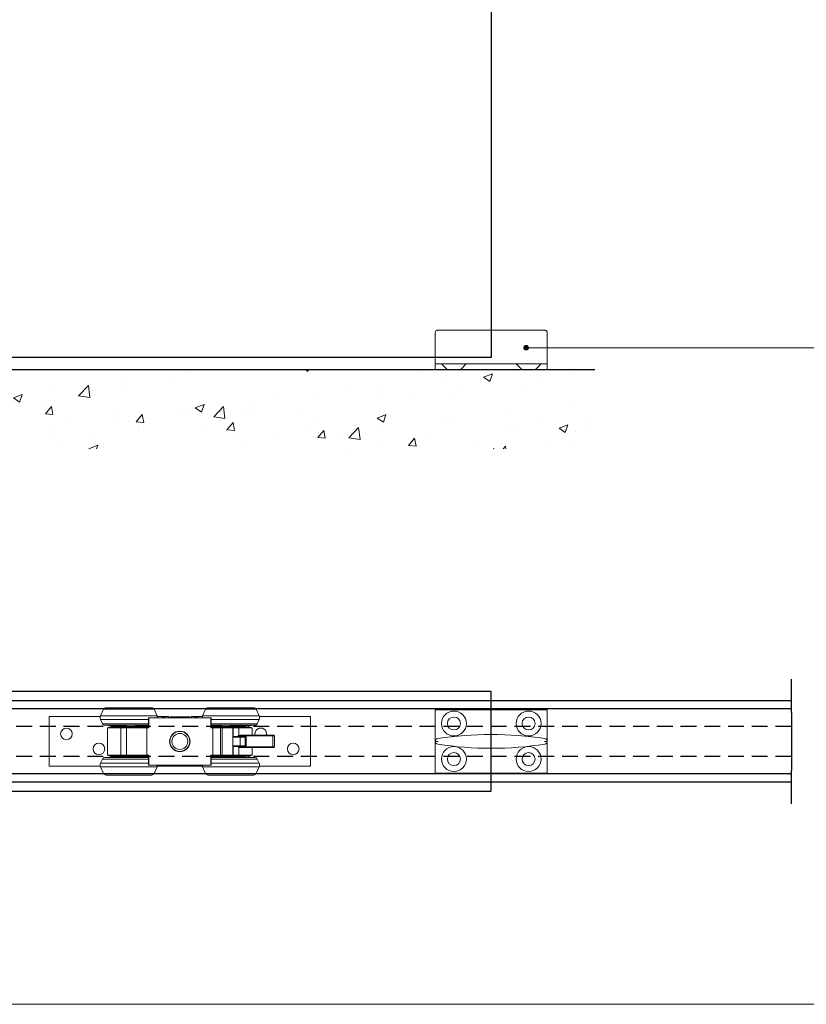
# Model space of a CAD drawing. Units: millimetres. Extents: x 3240 to 4373, y 1031 to 1822.
# Drawn here: x 3556 to 3872, y 1031 to 1426 of the extents above; entities that cross this region are included whole.
import ezdxf

# ---------------------------------------------------------------- set-up
doc = ezdxf.new("R2010")
doc.units = ezdxf.units.MM
doc.linetypes.add('HIDDEN', pattern=[9.525, 6.35, -3.175])
doc.layers.get('0').update_dxf_attribs({"lineweight": 0})
for name, color, linetype, lineweight in [('Border', 7, 'Continuous', 0), ('Gear', 7, 'Continuous', 0), ('Hatching', 7, 'Continuous', 0)]:
    doc.layers.add(name, color=color, linetype=linetype, lineweight=lineweight)
for name, color, linetype in [('Door', 4, 'Continuous'), ('Notes', 7, 'Continuous'), ('Track', 5, 'Continuous')]:
    doc.layers.add(name, color=color, linetype=linetype)
doc.linetypes.add('Amzigzag', pattern='A,0.0001,[136,genltshp.shx,S=0.04,R=0,X=0,Y=0],-11', length=11.0001)

# ---------------------------------------------------------------- blocks, each defined once
blk = doc.blocks.new('Hanger TR')
at = {"color": 3}
for p, q in [((2153.07, 579.32), (2151.88, 576.65)), ((2173.38, 579.32), (2153.07, 579.32)), ((2172.47, 579.92), (2153.99, 579.92)), ((2173.38, 579.32), (2174.57, 576.65)), ((2194.07, 579.32), (2192.88, 576.65)), ((2214.38, 579.32), (2194.07, 579.32)), ((2213.47, 579.92), (2194.99, 579.92)), ((2214.38, 579.32), (2215.57, 576.65)), ((2131.23, 576.42), (2151.8, 576.42)), ((2131.23, 576.42), (2131.23, 556.42)), ((2174.57, 576.65), (2151.88, 576.65)), ((2171.12, 575.18), (2151.88, 575.18)), ((2152.63, 573.51), (2151.88, 575.18)), ((2171.12, 573.51), (2152.63, 573.51)), ((2171.32, 575.92), (2171.12, 575.92)), ((2171.12, 571.92), (2171.12, 575.92)), ((2196.14, 575.92), (2171.32, 575.92)), ((2171.32, 571.92), (2171.32, 575.92)), ((2174.66, 576.42), (2176.73, 576.42)), ((2176.73, 576.42), (2177.23, 576.42)), ((2176.73, 576.42), (2176.73, 575.92)), ((2177.73, 576.42), (2177.23, 576.42)), ((2177.23, 575.92), (2177.23, 576.42)), ((2177.73, 576.42), (2179.23, 576.42)), ((2177.73, 575.92), (2177.73, 576.42)), ((2179.23, 576.42), (2179.23, 575.92)), ((2179.73, 576.22), (2181.23, 576.22)), ((2179.73, 575.92), (2179.73, 576.22)), ((2181.23, 576.22), (2182.73, 576.22)), ((2181.23, 575.92), (2181.23, 576.22)), ((2182.73, 576.22), (2182.98, 576.22)), ((2182.73, 575.92), (2182.73, 576.22)), ((2182.98, 576.22), (2184.48, 576.22)), ((2182.98, 575.92), (2182.98, 576.22)), ((2184.48, 576.22), (2184.73, 576.22)), ((2184.48, 575.92), (2184.48, 576.22)), ((2184.73, 576.22), (2186.23, 576.22)), ((2184.73, 575.92), (2184.73, 576.22)), ((2186.23, 576.22), (2187.73, 576.22)), ((2186.23, 575.92), (2186.23, 576.22)), ((2187.73, 575.92), (2187.73, 576.22)), ((2188.23, 575.92), (2188.23, 576.42)), ((2188.23, 576.42), (2189.73, 576.42)), ((2190.23, 576.42), (2189.73, 576.42)), ((2189.73, 576.42), (2189.73, 575.92)), ((2190.23, 576.42), (2190.23, 575.92)), ((2190.23, 576.42), (2190.73, 576.42)), ((2190.73, 576.42), (2192.8, 576.42)), ((2190.73, 575.92), (2190.73, 576.42)), ((2215.57, 576.65), (2192.88, 576.65)), ((2196.14, 571.92), (2196.14, 575.92)), ((2196.34, 575.92), (2196.14, 575.92)), ((2196.34, 571.92), (2196.34, 575.92)), ((2215.57, 575.18), (2196.34, 575.18)), ((2214.83, 573.51), (2196.34, 573.51)), ((2214.83, 573.51), (2215.57, 575.18)), ((2215.66, 576.42), (2236.23, 576.42)), ((2236.23, 576.42), (2236.23, 556.42)), ((2153.54, 572.92), (2171.12, 572.92)), ((2159.23, 572.42), (2153.73, 572.92)), ((2154.73, 571.92), (2160.03, 571.92)), ((2154.73, 571.92), (2154.73, 560.92)), ((2171.12, 572.17), (2155.23, 572.17)), ((2155.23, 571.92), (2155.23, 572.17)), ((2156.23, 572.69), (2156.23, 572.17)), ((2158.23, 572.51), (2158.23, 572.17)), ((2167.23, 572.42), (2159.23, 572.42)), ((2162.31, 571.92), (2160.03, 571.92)), ((2160.03, 571.92), (2160.03, 560.92)), ((2160.23, 572.17), (2160.23, 572.42)), ((2170.53, 571.92), (2162.31, 571.92)), ((2162.31, 571.92), (2162.31, 560.92)), ((2166.22, 572.17), (2166.22, 572.42)), ((2167.23, 572.42), (2171.12, 572.77)), ((2171.32, 571.92), (2170.53, 571.92)), ((2170.53, 571.92), (2170.53, 560.92)), ((2196.93, 571.92), (2196.14, 571.92)), ((2196.34, 572.92), (2213.91, 572.92)), ((2200.23, 572.42), (2196.34, 572.77)), ((2212.23, 572.17), (2196.34, 572.17)), ((2196.93, 571.92), (2196.93, 560.92)), ((2200.07, 571.92), (2196.93, 571.92)), ((2200.77, 571.92), (2200.07, 571.92)), ((2200.07, 560.92), (2200.07, 571.92)), ((2208.23, 572.42), (2200.23, 572.42)), ((2204.94, 571.92), (2200.77, 571.92)), ((2200.77, 560.92), (2200.77, 571.92)), ((2201.23, 572.17), (2201.23, 572.42)), ((2205.15, 571.92), (2204.94, 571.92)), ((2204.94, 568.19), (2204.94, 571.92)), ((2207.43, 571.92), (2205.15, 571.92)), ((2205.15, 571.92), (2205.15, 568.41)), ((2207.22, 572.17), (2207.22, 572.42)), ((2207.43, 571.92), (2212.73, 571.92)), ((2207.43, 571.92), (2207.43, 568.77)), ((2208.23, 572.42), (2213.73, 572.92)), ((2209.23, 572.17), (2209.23, 572.51)), ((2211.23, 572.17), (2211.23, 572.69)), ((2212.23, 571.92), (2212.23, 572.17)), ((2212.73, 571.92), (2212.73, 568.92)), ((2207.89, 568.17), (2204.94, 568.17)), ((2204.94, 564.67), (2204.94, 568.17)), ((2207.73, 568.42), (2205.22, 568.42)), ((2207.12, 568.42), (2207.12, 568.67)), ((2221.07, 568.67), (2207.12, 568.67)), ((2207.73, 568.42), (2209.47, 568.42)), ((2207.89, 564.67), (2207.89, 568.17)), ((2207.89, 568.17), (2210.02, 568.17)), ((2220.98, 568.92), (2208.7, 568.92)), ((2210.02, 568.17), (2210.32, 568.17)), ((2210.02, 564.67), (2210.02, 568.17)), ((2210.32, 564.67), (2210.32, 568.17)), ((2221.48, 568.92), (2220.98, 568.92)), ((2221.07, 564.17), (2221.07, 568.67)), ((2221.73, 568.67), (2221.07, 568.67)), ((2221.73, 564.17), (2221.73, 568.67)), ((2204.94, 564.67), (2207.89, 564.67)), ((2204.94, 560.92), (2204.94, 564.64)), ((2205.15, 564.42), (2205.15, 560.92)), ((2205.22, 564.42), (2207.73, 564.42)), ((2207.12, 564.17), (2207.12, 564.42)), ((2221.07, 564.17), (2207.12, 564.17)), ((2207.43, 564.06), (2207.43, 560.92)), ((2209.47, 564.42), (2207.73, 564.42)), ((2210.02, 564.67), (2207.89, 564.67)), ((2220.98, 563.92), (2208.7, 563.92)), ((2210.32, 564.67), (2210.02, 564.67)), ((2212.73, 563.92), (2212.73, 560.92)), ((2221.48, 563.92), (2220.98, 563.92)), ((2221.73, 564.17), (2221.07, 564.17)), ((2152.63, 559.32), (2151.88, 557.65)), ((2152.63, 559.32), (2171.12, 559.32)), ((2171.12, 559.92), (2153.54, 559.92)), ((2159.23, 560.42), (2153.73, 559.92)), ((2154.73, 560.92), (2160.03, 560.92)), ((2155.23, 560.92), (2155.23, 560.67)), ((2155.23, 560.67), (2171.12, 560.67)), ((2156.23, 560.67), (2156.23, 560.14)), ((2158.23, 560.67), (2158.23, 560.33)), ((2159.23, 560.42), (2167.23, 560.42)), ((2162.31, 560.92), (2160.03, 560.92)), ((2160.23, 560.42), (2160.23, 560.67)), ((2170.53, 560.92), (2162.31, 560.92)), ((2166.22, 560.42), (2166.22, 560.67)), ((2167.23, 560.42), (2171.12, 560.06)), ((2171.32, 560.92), (2170.53, 560.92)), ((2171.12, 556.92), (2171.12, 560.92)), ((2171.32, 560.92), (2171.32, 556.92)), ((2196.93, 560.92), (2196.14, 560.92)), ((2196.14, 560.92), (2196.14, 556.92)), ((2196.34, 556.92), (2196.34, 560.92)), ((2196.34, 560.67), (2212.23, 560.67)), ((2200.23, 560.42), (2196.34, 560.06)), ((2213.91, 559.92), (2196.34, 559.92)), ((2196.34, 559.32), (2214.83, 559.32)), ((2200.07, 560.92), (2196.93, 560.92)), ((2200.07, 560.92), (2200.77, 560.92)), ((2200.23, 560.42), (2208.23, 560.42)), ((2204.94, 560.92), (2200.77, 560.92)), ((2201.23, 560.42), (2201.23, 560.67)), ((2205.15, 560.92), (2204.94, 560.92)), ((2207.43, 560.92), (2205.15, 560.92)), ((2207.22, 560.42), (2207.22, 560.67)), ((2207.43, 560.92), (2212.73, 560.92)), ((2208.23, 560.42), (2213.73, 559.92)), ((2209.23, 560.33), (2209.23, 560.67)), ((2211.23, 560.14), (2211.23, 560.67)), ((2212.23, 560.92), (2212.23, 560.67)), ((2214.83, 559.32), (2215.57, 557.65)), ((2131.23, 556.42), (2151.8, 556.42)), ((2151.88, 557.65), (2171.12, 557.65)), ((2151.88, 556.18), (2174.57, 556.18)), ((2153.07, 553.51), (2151.88, 556.18)), ((2171.32, 556.92), (2171.12, 556.92)), ((2196.14, 556.92), (2171.32, 556.92)), ((2173.38, 553.51), (2174.57, 556.18)), ((2174.66, 556.42), (2192.8, 556.42)), ((2179.73, 556.92), (2179.73, 556.62)), ((2181.23, 556.62), (2179.73, 556.62)), ((2181.23, 556.92), (2181.23, 556.62)), ((2182.73, 556.62), (2181.23, 556.62)), ((2182.73, 556.92), (2182.73, 556.62)), ((2182.98, 556.62), (2182.73, 556.62)), ((2182.98, 556.92), (2182.98, 556.62)), ((2184.48, 556.62), (2182.98, 556.62)), ((2184.48, 556.92), (2184.48, 556.62)), ((2184.73, 556.62), (2184.48, 556.62)), ((2184.73, 556.92), (2184.73, 556.62)), ((2186.23, 556.62), (2184.73, 556.62)), ((2186.23, 556.92), (2186.23, 556.62)), ((2187.73, 556.62), (2186.23, 556.62)), ((2187.73, 556.92), (2187.73, 556.62)), ((2192.88, 556.18), (2215.57, 556.18)), ((2194.07, 553.51), (2192.88, 556.18)), ((2196.34, 556.92), (2196.14, 556.92)), ((2196.34, 557.65), (2215.57, 557.65)), ((2214.38, 553.51), (2215.57, 556.18)), ((2215.66, 556.42), (2236.23, 556.42)), ((2153.07, 553.51), (2173.38, 553.51)), ((2153.99, 552.92), (2172.47, 552.92)), ((2194.07, 553.51), (2214.38, 553.51)), ((2194.99, 552.92), (2213.47, 552.92))]:
    blk.add_line(p, q, dxfattribs=at)
at = {"color": 3, "flags": 128}
for points in [[(2204.94, 568.18), (2204.94, 568.2), (2204.94, 568.21), (2204.95, 568.23), (2204.95, 568.25), (2204.96, 568.26), (2204.97, 568.28), (2204.97, 568.29), (2204.98, 568.3), (2204.99, 568.31), (2205, 568.32), (2205, 568.33), (2205.01, 568.34), (2205.02, 568.34), (2205.03, 568.35), (2205.04, 568.36), (2205.05, 568.37), (2205.06, 568.37), (2205.07, 568.38), (2205.08, 568.39), (2205.1, 568.39), (2205.11, 568.4), (2205.12, 568.4), (2205.13, 568.4), (2205.15, 568.41)], [(2205.15, 568.41), (2205.15, 568.41), (2205.15, 568.41), (2205.16, 568.41), (2205.16, 568.41), (2205.16, 568.41), (2205.16, 568.41), (2205.17, 568.41), (2205.17, 568.41), (2205.17, 568.41), (2205.18, 568.41), (2205.18, 568.41), (2205.18, 568.41), (2205.19, 568.41), (2205.19, 568.41), (2205.19, 568.41), (2205.19, 568.42), (2205.2, 568.42), (2205.2, 568.42), (2205.2, 568.42), (2205.21, 568.42), (2205.21, 568.42), (2205.21, 568.42), (2205.22, 568.42), (2205.22, 568.42)], [(2207.43, 568.77), (2207.41, 568.77), (2207.4, 568.77), (2207.38, 568.77), (2207.37, 568.76), (2207.35, 568.76), (2207.34, 568.76), (2207.32, 568.76), (2207.31, 568.75), (2207.3, 568.75), (2207.28, 568.75), (2207.27, 568.74), (2207.25, 568.74), (2207.24, 568.74), (2207.23, 568.73), (2207.21, 568.73), (2207.2, 568.72), (2207.19, 568.72), (2207.18, 568.71), (2207.16, 568.71), (2207.15, 568.7), (2207.14, 568.7), (2207.13, 568.69), (2207.12, 568.68), (2207.12, 568.67)], [(2208.7, 568.92), (2208.65, 568.92), (2208.61, 568.91), (2208.56, 568.91), (2208.51, 568.91), (2208.46, 568.91), (2208.41, 568.9), (2208.36, 568.9), (2208.31, 568.9), (2208.26, 568.89), (2208.21, 568.89), (2208.16, 568.88), (2208.11, 568.88), (2208.05, 568.87), (2208, 568.86), (2207.94, 568.85), (2207.89, 568.85), (2207.83, 568.84), (2207.78, 568.83), (2207.72, 568.82), (2207.66, 568.81), (2207.6, 568.8), (2207.55, 568.79), (2207.49, 568.78), (2207.43, 568.77)], [(2209.47, 568.42), (2209.49, 568.42), (2209.51, 568.42), (2209.53, 568.42), (2209.56, 568.41), (2209.58, 568.41), (2209.6, 568.41), (2209.62, 568.41), (2209.64, 568.41), (2209.66, 568.41), (2209.68, 568.4), (2209.71, 568.4), (2209.73, 568.4), (2209.75, 568.4), (2209.77, 568.39), (2209.79, 568.39), (2209.81, 568.38), (2209.83, 568.38), (2209.85, 568.37), (2209.88, 568.37), (2209.9, 568.36), (2209.92, 568.36), (2209.94, 568.35), (2209.96, 568.34), (2209.98, 568.33)], [(2209.98, 568.33), (2209.99, 568.33), (2210.01, 568.32), (2210.02, 568.31), (2210.04, 568.31), (2210.05, 568.3), (2210.07, 568.3), (2210.08, 568.29), (2210.1, 568.28), (2210.11, 568.27), (2210.12, 568.27), (2210.14, 568.26), (2210.15, 568.25), (2210.17, 568.25), (2210.18, 568.24), (2210.19, 568.23), (2210.21, 568.22), (2210.22, 568.22), (2210.24, 568.21), (2210.25, 568.2), (2210.26, 568.2), (2210.28, 568.19), (2210.29, 568.18), (2210.31, 568.17), (2210.32, 568.17)], [(2205.15, 564.42), (2205.13, 564.43), (2205.12, 564.43), (2205.11, 564.44), (2205.1, 564.44), (2205.08, 564.45), (2205.07, 564.45), (2205.06, 564.46), (2205.05, 564.47), (2205.04, 564.47), (2205.03, 564.48), (2205.02, 564.49), (2205.01, 564.5), (2205, 564.5), (2205, 564.51), (2204.99, 564.52), (2204.98, 564.53), (2204.97, 564.54), (2204.97, 564.55), (2204.96, 564.57), (2204.95, 564.59), (2204.95, 564.6), (2204.94, 564.62), (2204.94, 564.63), (2204.94, 564.65)], [(2205.22, 564.42), (2205.22, 564.42), (2205.21, 564.42), (2205.21, 564.42), (2205.21, 564.42), (2205.2, 564.42), (2205.2, 564.42), (2205.2, 564.42), (2205.19, 564.42), (2205.19, 564.42), (2205.19, 564.42), (2205.19, 564.42), (2205.18, 564.42), (2205.18, 564.42), (2205.18, 564.42), (2205.17, 564.42), (2205.17, 564.42), (2205.17, 564.42), (2205.16, 564.42), (2205.16, 564.42), (2205.16, 564.42), (2205.16, 564.42), (2205.15, 564.42), (2205.15, 564.42), (2205.15, 564.42)], [(2207.43, 564.06), (2207.41, 564.06), (2207.4, 564.06), (2207.38, 564.06), (2207.37, 564.07), (2207.35, 564.07), (2207.34, 564.07), (2207.32, 564.08), (2207.31, 564.08), (2207.3, 564.08), (2207.28, 564.09), (2207.27, 564.09), (2207.25, 564.09), (2207.24, 564.1), (2207.23, 564.1), (2207.21, 564.1), (2207.2, 564.11), (2207.19, 564.11), (2207.18, 564.12), (2207.16, 564.12), (2207.15, 564.13), (2207.14, 564.14), (2207.13, 564.14), (2207.12, 564.15), (2207.12, 564.17)], [(2208.7, 563.92), (2208.65, 563.92), (2208.61, 563.92), (2208.56, 563.92), (2208.51, 563.92), (2208.46, 563.92), (2208.41, 563.93), (2208.36, 563.93), (2208.31, 563.93), (2208.26, 563.94), (2208.21, 563.94), (2208.16, 563.95), (2208.11, 563.96), (2208.05, 563.96), (2208, 563.97), (2207.94, 563.98), (2207.89, 563.98), (2207.83, 563.99), (2207.78, 564), (2207.72, 564.01), (2207.66, 564.02), (2207.6, 564.03), (2207.55, 564.04), (2207.49, 564.05), (2207.43, 564.06)], [(2209.98, 564.5), (2209.96, 564.49), (2209.94, 564.48), (2209.92, 564.48), (2209.9, 564.47), (2209.88, 564.46), (2209.85, 564.46), (2209.83, 564.45), (2209.81, 564.45), (2209.79, 564.44), (2209.77, 564.44), (2209.75, 564.44), (2209.73, 564.43), (2209.71, 564.43), (2209.68, 564.43), (2209.66, 564.42), (2209.64, 564.42), (2209.62, 564.42), (2209.6, 564.42), (2209.58, 564.42), (2209.56, 564.42), (2209.53, 564.42), (2209.51, 564.42), (2209.49, 564.42), (2209.47, 564.42)], [(2210.32, 564.67), (2210.31, 564.66), (2210.29, 564.65), (2210.28, 564.64), (2210.26, 564.64), (2210.25, 564.63), (2210.24, 564.62), (2210.22, 564.61), (2210.21, 564.61), (2210.19, 564.6), (2210.18, 564.59), (2210.17, 564.59), (2210.15, 564.58), (2210.14, 564.57), (2210.12, 564.56), (2210.11, 564.56), (2210.1, 564.55), (2210.08, 564.54), (2210.07, 564.54), (2210.05, 564.53), (2210.04, 564.52), (2210.02, 564.52), (2210.01, 564.51), (2209.99, 564.5), (2209.98, 564.5)]]:
    blk.add_lwpolyline(points, dxfattribs=at)
at = {"color": 3}
for centre, radius in [((2138.23, 569.42), 2.35), ((2183.73, 566.42), 4.1), ((2183.73, 566.42), 4), ((2183.73, 566.42), 3.2), ((2151.23, 563.42), 2.35), ((2229.23, 563.42), 2.35)]:
    blk.add_circle(centre, radius, dxfattribs=at)
for centre, radius, start, end in [((2153.99, 578.92), 1, 90, 156), ((2172.47, 578.92), 1, 24, 90), ((2194.99, 578.92), 1, 90, 156), ((2213.47, 578.92), 1, 24, 90), ((2153.53, 575.92), 1.8, 156, 204), ((2153.54, 573.92), 1, 204, 270), ((2172.93, 575.92), 1.8, 0, 24), ((2194.53, 575.92), 1.8, 156, 180), ((2213.91, 573.92), 1, 270, 336), ((2213.93, 575.92), 1.8, 336, 24), ((2216.23, 569.42), 2.35, 347.7155, 192.2845), ((2221.48, 568.67), 0.25, 0, 90), ((2221.48, 564.17), 0.25, 270, 0), ((2153.54, 558.92), 1, 90, 156), ((2213.91, 558.92), 1, 24, 90), ((2153.53, 556.92), 1.8, 156, 204), ((2172.93, 556.92), 1.8, 336, 0), ((2194.53, 556.92), 1.8, 180, 204), ((2213.93, 556.92), 1.8, 336, 24), ((2153.99, 553.92), 1, 204, 270), ((2172.47, 553.92), 1, 270, 336), ((2194.99, 553.92), 1, 204, 270), ((2213.47, 553.92), 1, 270, 336)]:
    blk.add_arc(centre, radius, start, end, dxfattribs=at)
for centre, major_axis, ratio, start_param, end_param in [((2207.73, 568.17), (0, 0.25), 0.642788, 4.712389, 6.283185), ((2209.86, 568.17), (0, -0.25), 0.642788, 1.570796, 2.303619), ((2220.98, 568.67), (0, 0.25), 0.34202, 4.712389, 6.283185), ((2207.73, 564.67), (0, -0.25), 0.642788, 0, 1.570796), ((2209.86, 564.67), (0, 0.25), 0.642788, 3.979566, 4.712389), ((2220.98, 564.17), (0, -0.25), 0.34202, 0, 1.570796)]:
    blk.add_ellipse(centre, major_axis=major_axis, ratio=ratio, start_param=start_param, end_param=end_param, dxfattribs=at)
blk = doc.blocks.new('102n top')
at = {"layer": 'Gear', "color": 30}
for p, q in [((4498.14, 1185.58), (4498.14, 1210.98)), ((4498.14, 1210.98), (4543.14, 1210.98)), ((4543.14, 1210.98), (4543.14, 1185.58)), ((4543.14, 1185.58), (4498.14, 1185.58))]:
    blk.add_line(p, q, dxfattribs=at)
for centre, radius in [((4505.64, 1205.48), 5), ((4535.64, 1205.48), 5), ((4505.64, 1205.48), 2.6), ((4535.64, 1205.48), 2.6), ((4505.64, 1191.18), 5), ((4535.64, 1191.18), 5), ((4505.64, 1191.18), 2.6), ((4535.64, 1191.18), 2.6)]:
    blk.add_circle(centre, radius, dxfattribs=at)
for centre, radius, start, end in [((4499.34, 1198.21), 1.2, 98.8274, 176.7005), ((4520.64, 1061.06), 140, 81.1726, 98.8274), ((4541.94, 1198.21), 1.2, 3.2995, 81.1726), ((4499.34, 1198.35), 1.2, 183.2995, 261.1726), ((4520.64, 1335.51), 140, 261.1726, 278.8274), ((4541.94, 1198.35), 1.2, 278.8274, 356.7005)]:
    blk.add_arc(centre, radius, start, end, dxfattribs=at)
for points in [[(4499.27, 1198.28), (4499.27, 1198.28), (4499.27, 1198.28), (4499.25, 1198.28), (4499.23, 1198.28), (4499.19, 1198.28), (4499.16, 1198.28), (4499.1, 1198.28), (4499.05, 1198.28), (4498.94, 1198.28), (4498.88, 1198.28), (4498.68, 1198.28), (4498.56, 1198.28), (4498.36, 1198.28), (4498.28, 1198.28), (4498.17, 1198.28), (4498.14, 1198.28), (4498.14, 1198.28)], [(4542.01, 1198.28), (4542.01, 1198.28), (4542.02, 1198.28), (4542.03, 1198.28), (4542.05, 1198.28), (4542.09, 1198.28), (4542.12, 1198.28), (4542.19, 1198.28), (4542.23, 1198.28), (4542.34, 1198.28), (4542.41, 1198.28), (4542.6, 1198.28), (4542.72, 1198.28), (4542.92, 1198.28), (4543, 1198.28), (4543.11, 1198.28), (4543.14, 1198.28), (4543.14, 1198.28)]]:
    blk.add_open_spline(points, degree=3, knots=[-0.0004279, -0.0004279, -0.0004279, -0.0004279, 0, 0, 0.0051561, 0.0051561, 0.0129428, 0.0129428, 0.0257216, 0.0257216, 0.0474614, 0.0474614, 0.0911953, 0.0911953, 0.1349499, 0.1349499, 0.1786924, 0.1786924, 0.1786924, 0.1786924], dxfattribs=at)
blk = doc.blocks.new('102n fron')
at = {"layer": 'Gear', "color": 30}
for p, q in [((4514.92, 1300.94), (4514.92, 1313.44)), ((4516.04, 1314.54), (4516.1, 1314.54)), ((4516.1, 1314.54), (4558.73, 1314.54)), ((4558.73, 1314.54), (4558.79, 1314.54)), ((4559.91, 1300.94), (4559.91, 1313.44)), ((4559.91, 1300.94), (4514.91, 1300.94)), ((4514.91, 1298.54), (4514.91, 1300.94)), ((4514.91, 1298.54), (4559.91, 1298.54)), ((4535.13, 1301.04), (4533.91, 1301.04)), ((4533.91, 1300.94), (4533.91, 1301.04)), ((4535.13, 1300.94), (4535.13, 1301.04)), ((4535.54, 1300.94), (4535.54, 1301.04)), ((4537.14, 1300.94), (4537.14, 1301.04)), ((4539, 1301.04), (4537.46, 1301.04)), ((4537.46, 1300.94), (4537.46, 1301.04)), ((4539, 1300.94), (4539, 1301.04)), ((4539.72, 1301.04), (4539.41, 1301.04)), ((4539.41, 1300.94), (4539.41, 1301.04)), ((4540.83, 1301.04), (4539.72, 1301.04)), ((4539.72, 1300.94), (4539.72, 1301.04)), ((4541.2, 1301.04), (4540.83, 1301.04)), ((4540.83, 1300.94), (4540.83, 1301.04)), ((4541.2, 1300.94), (4541.2, 1301.04)), ((4559.91, 1298.54), (4559.91, 1300.94))]:
    blk.add_line(p, q, dxfattribs=at)
at = {"layer": 'Gear', "color": 30, "ltscale": 6.461529}
for p, q in [((4519.81, 1298.54), (4517.41, 1300.94)), ((4525.01, 1298.54), (4527.41, 1300.94)), ((4549.81, 1298.54), (4547.41, 1300.94)), ((4555.01, 1298.54), (4557.41, 1300.94))]:
    blk.add_line(p, q, dxfattribs=at)
at = {"layer": 'Gear', "color": 30, "ltscale": 0.632435}
for p, q in [((4528.28, 1301.04), (4527.95, 1301.04)), ((4529.77, 1301.04), (4529.44, 1301.04))]:
    blk.add_line(p, q, dxfattribs=at)
at = {"layer": 'Gear', "color": 30, "ltscale": 0.190278}
for p, q in [((4527.95, 1300.94), (4527.95, 1301.04)), ((4528.28, 1300.94), (4528.28, 1301.04)), ((4529.44, 1300.94), (4529.44, 1301.04)), ((4529.77, 1300.94), (4529.77, 1301.04)), ((4530.27, 1300.94), (4530.27, 1301.04)), ((4530.61, 1300.94), (4530.61, 1301.04)), ((4531.75, 1300.94), (4531.75, 1301.04)), ((4531.84, 1300.94), (4531.84, 1301.04)), ((4532.2, 1300.94), (4532.2, 1301.04)), ((4532.51, 1300.94), (4532.51, 1301.04)), ((4532.67, 1300.94), (4532.67, 1301.04)), ((4533.62, 1300.94), (4533.62, 1301.04)), ((4533.68, 1300.94), (4533.68, 1301.04)), ((4533.99, 1300.94), (4533.99, 1301.04)), ((4534.36, 1300.94), (4534.36, 1301.04)), ((4534.42, 1300.94), (4534.42, 1301.04)), ((4534.5, 1300.94), (4534.5, 1301.04)), ((4534.68, 1300.94), (4534.68, 1301.04)), ((4534.83, 1300.94), (4534.83, 1301.04)), ((4535.77, 1300.94), (4535.77, 1301.04)), ((4535.88, 1300.94), (4535.88, 1301.04)), ((4535.96, 1300.94), (4535.96, 1301.04)), ((4536.12, 1300.94), (4536.12, 1301.04)), ((4536.47, 1300.94), (4536.47, 1301.04)), ((4536.8, 1300.94), (4536.8, 1301.04)), ((4536.83, 1300.94), (4536.83, 1301.04)), ((4537.16, 1300.94), (4537.16, 1301.04)), ((4537.52, 1300.94), (4537.52, 1301.04)), ((4537.53, 1300.94), (4537.53, 1301.04)), ((4537.78, 1300.94), (4537.78, 1301.04)), ((4538.31, 1300.94), (4538.31, 1301.04)), ((4538.39, 1300.94), (4538.39, 1301.04)), ((4538.56, 1300.94), (4538.56, 1301.04)), ((4538.76, 1300.94), (4538.76, 1301.04)), ((4538.9, 1300.94), (4538.9, 1301.04)), ((4539.09, 1300.94), (4539.09, 1301.04)), ((4539.47, 1300.94), (4539.47, 1301.04)), ((4539.8, 1300.94), (4539.8, 1301.04)), ((4539.83, 1300.94), (4539.83, 1301.04)), ((4539.88, 1300.94), (4539.88, 1301.04)), ((4539.98, 1300.94), (4539.98, 1301.04)), ((4540.26, 1300.94), (4540.26, 1301.04)), ((4540.32, 1300.94), (4540.32, 1301.04)), ((4540.69, 1300.94), (4540.69, 1301.04)), ((4540.77, 1300.94), (4540.77, 1301.04)), ((4540.79, 1300.94), (4540.79, 1301.04)), ((4540.79, 1300.94), (4540.79, 1301.04)), ((4540.89, 1300.94), (4540.89, 1301.04)), ((4541.13, 1300.94), (4541.13, 1301.04)), ((4542.12, 1300.94), (4542.12, 1301.04)), ((4542.35, 1300.94), (4542.35, 1301.04)), ((4542.37, 1300.94), (4542.37, 1301.04)), ((4542.47, 1300.94), (4542.47, 1301.04)), ((4542.66, 1300.94), (4542.66, 1301.04)), ((4542.96, 1300.94), (4542.96, 1301.04)), ((4543.01, 1300.94), (4543.01, 1301.04)), ((4544.53, 1300.94), (4544.53, 1301.04)), ((4544.58, 1300.94), (4544.58, 1301.04)), ((4544.87, 1300.94), (4544.87, 1301.04)), ((4545.24, 1300.94), (4545.24, 1301.04)), ((4545.55, 1300.94), (4545.55, 1301.04)), ((4545.71, 1300.94), (4545.71, 1301.04)), ((4546.66, 1300.94), (4546.66, 1301.04)), ((4546.72, 1300.94), (4546.72, 1301.04)), ((4547.03, 1300.94), (4547.03, 1301.04))]:
    blk.add_line(p, q, dxfattribs=at)
at = {"layer": 'Gear', "color": 30, "ltscale": 2.19063}
blk.add_line((4529.44, 1301.04), (4528.28, 1301.04), dxfattribs=at)
at = {"layer": 'Gear', "color": 30, "ltscale": 2.977442}
blk.add_line((4531.84, 1301.04), (4530.27, 1301.04), dxfattribs=at)
at = {"layer": 'Gear', "color": 30, "ltscale": 0.590009}
for p, q in [((4532.51, 1301.04), (4532.2, 1301.04)), ((4545.55, 1301.04), (4545.24, 1301.04))]:
    blk.add_line(p, q, dxfattribs=at)
at = {"layer": 'Gear', "color": 30, "ltscale": 4.612447}
for p, q in [((4533.62, 1301.04), (4532.51, 1301.04)), ((4546.66, 1301.04), (4545.55, 1301.04))]:
    blk.add_line(p, q, dxfattribs=at)
at = {"layer": 'Gear', "color": 30, "ltscale": 0.549511}
blk.add_line((4533.91, 1301.04), (4533.62, 1301.04), dxfattribs=at)
at = {"layer": 'Gear', "color": 30, "ltscale": 0.609293}
blk.add_line((4537.46, 1301.04), (4537.14, 1301.04), dxfattribs=at)
at = {"layer": 'Gear', "color": 30, "ltscale": 0.163819}
blk.add_line((4539.09, 1301.04), (4539, 1301.04), dxfattribs=at)
at = {"layer": 'Gear', "color": 30, "ltscale": 0.607365}
blk.add_line((4539.41, 1301.04), (4539.09, 1301.04), dxfattribs=at)
at = {"layer": 'Gear', "color": 30, "ltscale": 0.709573}
blk.add_line((4547.03, 1301.04), (4546.66, 1301.04), dxfattribs=at)
at = {"layer": 'Gear', "color": 30}
for points in [[(4516.04, 1314.54), (4516.04, 1314.54), (4516.04, 1314.54), (4516.02, 1314.54), (4516, 1314.54), (4515.96, 1314.54), (4515.94, 1314.53), (4515.87, 1314.53), (4515.83, 1314.52), (4515.72, 1314.5), (4515.65, 1314.48), (4515.45, 1314.39), (4515.33, 1314.31), (4515.13, 1314.11), (4515.05, 1313.99), (4514.94, 1313.72), (4514.92, 1313.58), (4514.92, 1313.44)], [(4558.79, 1314.54), (4558.79, 1314.54), (4558.79, 1314.54), (4558.81, 1314.54), (4558.83, 1314.54), (4558.87, 1314.54), (4558.89, 1314.53), (4558.96, 1314.53), (4559, 1314.52), (4559.11, 1314.5), (4559.18, 1314.48), (4559.38, 1314.39), (4559.5, 1314.31), (4559.7, 1314.11), (4559.78, 1313.99), (4559.88, 1313.72), (4559.91, 1313.58), (4559.91, 1313.44)]]:
    blk.add_open_spline(points, degree=3, knots=[-0.0004279, -0.0004279, -0.0004279, -0.0004279, 0, 0, 0.0051561, 0.0051561, 0.0129428, 0.0129428, 0.0257216, 0.0257216, 0.0474614, 0.0474614, 0.0911953, 0.0911953, 0.1349499, 0.1349499, 0.1786924, 0.1786924, 0.1786924, 0.1786924], dxfattribs=at)
at = {"layer": 'Gear', "color": 30, "ltscale": 0.801517}
blk.add_open_spline([(4535.54, 1301.04), (4535.41, 1301.04), (4535.26, 1301.04), (4535.13, 1301.04)], degree=3, dxfattribs=at)
at = {"layer": 'Gear', "color": 30}
for points in [[(4536.34, 1301.04), (4535.93, 1301.04), (4535.54, 1301.04), (4535.54, 1301.04)], [(4537.14, 1301.04), (4537.14, 1301.04), (4536.75, 1301.04), (4536.34, 1301.04)]]:
    blk.add_open_spline(points, degree=3, dxfattribs=at)
at = {"layer": 'Gear', "color": 30, "ltscale": 0.750565}
blk.add_open_spline([(4541.59, 1301.04), (4541.47, 1301.04), (4541.33, 1301.04), (4541.2, 1301.04)], degree=3, dxfattribs=at)
at = {"layer": 'Gear', "color": 30, "ltscale": 1.336593}
blk.add_open_spline([(4542.24, 1301.04), (4542.12, 1301.04), (4541.82, 1301.04), (4541.59, 1301.04)], degree=3, dxfattribs=at)
at = {"layer": 'Gear', "color": 30, "ltscale": 1.118258}
blk.add_open_spline([(4542.47, 1301.04), (4542.47, 1301.04), (4542.35, 1301.04), (4542.24, 1301.04)], degree=3, dxfattribs=at)
at = {"layer": 'Gear', "color": 30, "ltscale": 1.943337}
blk.add_open_spline([(4542.96, 1301.04), (4542.82, 1301.04), (4542.66, 1301.04), (4542.66, 1301.04)], degree=3, dxfattribs=at)
at = {"layer": 'Gear', "color": 30, "ltscale": 1.700555}
blk.add_open_spline([(4543.77, 1301.04), (4543.52, 1301.04), (4543.11, 1301.04), (4542.96, 1301.04)], degree=3, dxfattribs=at)
at = {"layer": 'Gear', "color": 30, "ltscale": 1.700558}
blk.add_open_spline([(4544.58, 1301.04), (4544.42, 1301.04), (4544.01, 1301.04), (4543.77, 1301.04)], degree=3, dxfattribs=at)
at = {"layer": 'Gear', "color": 30, "ltscale": 1.944797}
blk.add_open_spline([(4544.87, 1301.04), (4544.87, 1301.04), (4544.72, 1301.04), (4544.58, 1301.04)], degree=3, dxfattribs=at)

msp = doc.modelspace()

# ---------------------------------------------------------------- hatches: boundary and pattern name
at = {"layer": 'Hatching'}
h = msp.add_hatch(dxfattribs=at)
h.set_pattern_fill('AR-CONC', color=256, scale=0.2)
h.set_pattern_definition([(50, (-8e-05, 0.702), (36.43693, -3.18782), [3.81, -41.91]), (355, (-8e-05, 0.702), (-7.0487, 38.21137), [3.048, -33.5281]), (100.4514, (3.036, 0.436), (29.38825, 35.02355), [3.238, -35.61805]), (46.1842, (-8e-05, 10.86), (54.2158, -8.40847), [5.715, -62.865]), (96.6356, (4.52, 10.16), (47.4808, 49.4852), [4.857, -53.4271]), (351.1842, (-8e-05, 10.86), (47.4808, 49.4852), [4.572, -50.29195]), (21, (5.08, 8.322), (30.32288, -20.45304), [3.81, -41.91]), (326, (5.08, 8.322), (12.3604, 36.8376), [3.048, -33.528]), (71.4514, (7.607, 6.618), (42.68328, 16.38455), [3.238, -35.618]), (37.5, (-8e-05, 0.702), (0.61772, 16.911008), [0, -33.1216, 0, -34.036, 0, -33.655]), (7.5, (-8e-05, 0.702), (13.36393, 20.036115), [0, -19.4056, 0, -32.3596, 0, -12.827]), (327.5, (-11.328, 0.702), (27.11812, -1.14575), [0, -12.7, 0, -39.624, 0, -52.578]), (317.5, (-16.408, 0.702), (29.62584, 5.0853), [0, -16.51, 0, -26.3144, 0, -37.338])])
h.paths.add_polyline_path([(3786.81, 1285.3), (3268.21, 1285.3), (3268.21, 1253.63), (3786.81, 1253.63)])

# ---------------------------------------------------------------- linework, layer by layer
at = {"layer": 'Border'}
msp.add_line((4373.25, 1030.5), (3240.25, 1030.5), dxfattribs=at)
at = {"layer": 'Door'}
for p, q in [((3745.24, 1597.88), (3745.24, 1290.3)), ((3745.24, 1290.3), (3293.4, 1290.31)), ((3745.24, 1156.1), (3293.4, 1156.1)), ((3745.24, 1116.1), (3745.24, 1156.1)), ((3293.4, 1116.1), (3745.24, 1116.1))]:
    msp.add_line(p, q, dxfattribs=at)
at = {"layer": 'Notes', "lineweight": 0}
msp.add_line((4025.01, 1294.25), (3759.24, 1294.25), dxfattribs=at)
at = {"layer": 'Notes'}
msp.add_line((3786.81, 1285.3), (3268.21, 1285.3), dxfattribs=at)
at = {"layer": 'Notes', "color": 0, "linetype": 'ByBlock', "const_width": 1.12}
msp.add_lwpolyline([(3759.81, 1294.25, 1), (3758.68, 1294.25, 1)], format="xyb", close=True, dxfattribs=at)
at = {"layer": 'Track', "color": 7}
for p, q in [((3865.71, 1147.74), (3865.71, 1161.17)), ((3865.71, 1111.04), (3865.71, 1124.47))]:
    msp.add_line(p, q, dxfattribs=at)
at = {"layer": 'Track'}
for p, q in [((3865.71, 1152.45), (3293.4, 1152.45)), ((3865.71, 1149.15), (3293.4, 1149.15)), ((3865.71, 1123.05), (3293.4, 1123.05)), ((3865.71, 1119.76), (3293.4, 1119.76))]:
    msp.add_line(p, q, dxfattribs=at)
at = {"layer": 'Track', "color": 7, "linetype": 'Amzigzag', "ltscale": 2}
msp.add_line((3865.71, 1147.74), (3865.71, 1124.47), dxfattribs=at)
at = {"layer": 'Track', "linetype": 'HIDDEN'}
for p, q in [((3865.71, 1142.15), (3293.4, 1142.15)), ((3865.71, 1130.05), (3293.4, 1130.05))]:
    msp.add_line(p, q, dxfattribs=at)

# ---------------------------------------------------------------- block references
at = {"layer": 'Gear'}
msp.add_blockref('Hanger TR', (1436.51, 569.69), dxfattribs=at)
at = {"layer": 'Hatching'}
for name, p in [('102n fron', (-792.18, -13.23)), ('102n top', (-775.4, -62.18))]:
    msp.add_blockref(name, p, dxfattribs=at)

doc.saveas('drawing.dxf')
